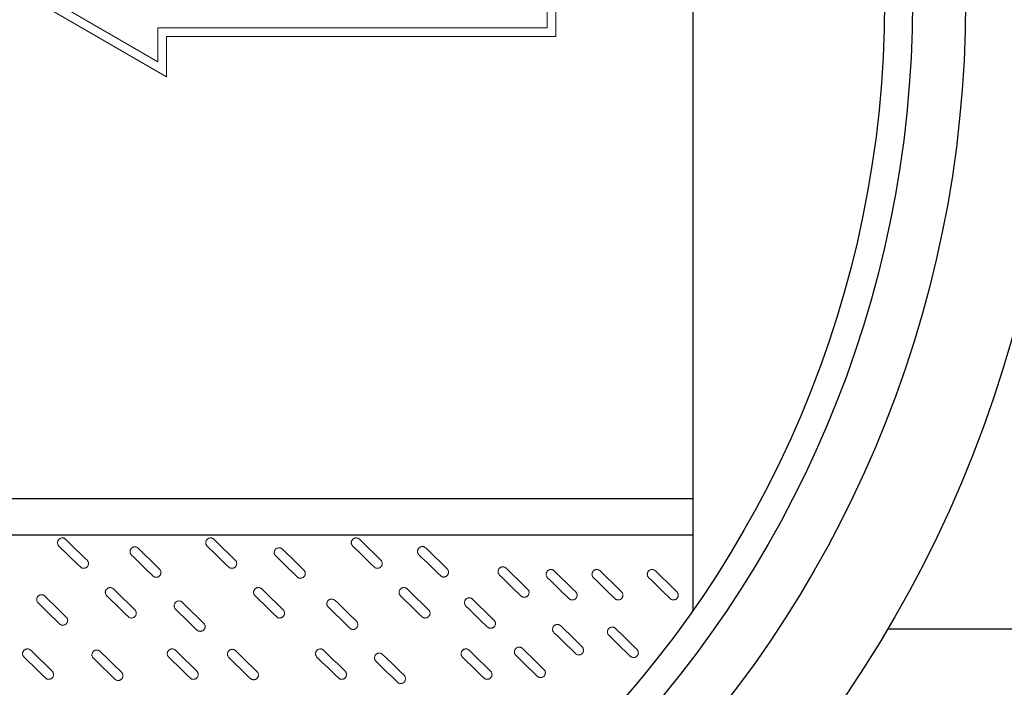
# Model space of a CAD drawing. Units: millimetres. Extents: x 0 to 48715, y -34700 to 29700.
# Drawn here: x 41180 to 43665, y 21194 to 22878 of the extents above; entities that cross this region are included whole.
import ezdxf

# ---------------------------------------------------------------- set-up
doc = ezdxf.new("R2010")
doc.units = ezdxf.units.MM
doc.linetypes.add('VERDECKT', pattern=[9.525, 6.35, -3.175])
doc.layers.add('Pfeil', color=7, linetype='VERDECKT', lineweight=15)

# ---------------------------------------------------------------- blocks, each defined once
blk = doc.blocks.new('A$C3E26286E')
at = {"layer": 'Pfeil', "color": 10, "linetype": 'ByBlock', "lineweight": 15, "ltscale": 0.05}
for p, q in [((45, 12.66), (45, 17.32)), ((60, 8.66), (45, 17.32)), ((46, 11.66), (46, 15.59)), ((58, 8.66), (46, 15.59)), ((0, 12.66), (45, 12.66)), ((0, 4.66), (0, 12.66)), ((1, 5.66), (1, 11.66)), ((1, 11.66), (46, 11.66)), ((60, 8.66), (45, 0)), ((58, 8.66), (46, 1.73)), ((45, 4.66), (0, 4.66)), ((46, 5.66), (1, 5.66)), ((45, 0), (45, 4.66)), ((46, 1.73), (46, 5.66))]:
    blk.add_line(p, q, dxfattribs=at)

msp = doc.modelspace()

# ---------------------------------------------------------------- linework, layer by layer
for p, q in [((42880.2, 21388.8), (42880.2, 24457.6)), ((42880.2, 21669.6), (38489.7, 21669.6)), ((42880.2, 21577.9), (38489.7, 21577.9)), ((43370.9, 21341.1), (43802.6, 21341.1))]:
    msp.add_line(p, q)
for radius in [3117.3, 2882.7, 2748.7, 2678.3]:
    msp.add_circle((40684.9, 22923.2), radius)
at = {"color": 7, "linetype": 'Continuous', "lineweight": 15}
for points in [[(41296, 21567.4), (41295.4, 21568), (41294.8, 21568.5), (41293.5, 21569.3), (41292.8, 21569.7), (41291.3, 21570.3), (41290.6, 21570.5), (41289, 21570.8), (41288.2, 21570.9), (41286.6, 21570.8), (41285.9, 21570.7), (41284.3, 21570.4), (41283.5, 21570.2), (41282.1, 21569.6), (41281.4, 21569.2), (41280.1, 21568.3), (41279.5, 21567.8), (41278.4, 21566.6), (41277.9, 21566), (41277, 21564.7), (41276.7, 21564), (41276.1, 21562.5), (41275.9, 21561.8), (41275.6, 21560.2), (41275.5, 21559.4), (41275.5, 21557.8), (41275.6, 21557.1), (41275.9, 21555.5), (41276.2, 21554.8), (41276.8, 21553.3), (41277.2, 21552.6), (41278.1, 21551.3), (41278.6, 21550.7), (41279.2, 21550.1)], [(41670.3, 21567.4), (41669.7, 21568), (41669.1, 21568.5), (41667.8, 21569.3), (41667.1, 21569.7), (41665.6, 21570.3), (41664.8, 21570.5), (41663.3, 21570.8), (41662.5, 21570.9), (41660.9, 21570.8), (41660.1, 21570.7), (41658.6, 21570.4), (41657.8, 21570.2), (41656.4, 21569.6), (41655.7, 21569.2), (41654.4, 21568.3), (41653.8, 21567.8), (41652.7, 21566.6), (41652.2, 21566), (41651.3, 21564.7), (41651, 21564), (41650.4, 21562.5), (41650.1, 21561.8), (41649.9, 21560.2), (41649.8, 21559.4), (41649.8, 21557.8), (41649.9, 21557.1), (41650.2, 21555.5), (41650.5, 21554.8), (41651.1, 21553.3), (41651.5, 21552.6), (41652.4, 21551.3), (41652.9, 21550.7), (41653.4, 21550.1)], [(42037.6, 21567.4), (42037, 21568), (42036.4, 21568.5), (42035.1, 21569.3), (42034.4, 21569.7), (42032.9, 21570.3), (42032.2, 21570.5), (42030.6, 21570.8), (42029.8, 21570.9), (42028.2, 21570.8), (42027.5, 21570.7), (42025.9, 21570.4), (42025.2, 21570.2), (42023.7, 21569.6), (42023, 21569.2), (42021.7, 21568.3), (42021.1, 21567.8), (42020, 21566.6), (42019.5, 21566), (42018.6, 21564.7), (42018.3, 21564), (42017.7, 21562.5), (42017.5, 21561.8), (42017.2, 21560.2), (42017.1, 21559.4), (42017.1, 21557.8), (42017.2, 21557.1), (42017.5, 21555.5), (42017.8, 21554.8), (42018.4, 21553.3), (42018.8, 21552.6), (42019.7, 21551.3), (42020.2, 21550.7), (42020.8, 21550.1)], [(42204.9, 21545.5), (42204.3, 21546.1), (42203.7, 21546.5), (42202.4, 21547.4), (42201.6, 21547.8), (42200.2, 21548.4), (42199.4, 21548.6), (42197.9, 21548.9), (42197.1, 21548.9), (42195.5, 21548.9), (42194.7, 21548.8), (42193.2, 21548.5), (42192.4, 21548.3), (42191, 21547.6), (42190.3, 21547.3), (42189, 21546.4), (42188.4, 21545.8), (42187.3, 21544.7), (42186.8, 21544.1), (42185.9, 21542.8), (42185.5, 21542.1), (42184.9, 21540.6), (42184.7, 21539.8), (42184.4, 21538.3), (42184.4, 21537.5), (42184.4, 21535.9), (42184.5, 21535.1), (42184.8, 21533.6), (42185, 21532.8), (42185.7, 21531.4), (42186, 21530.7), (42186.9, 21529.4), (42187.4, 21528.8), (42188, 21528.2)], [(41479.1, 21544.9), (41478.6, 21545.4), (41478, 21545.9), (41476.6, 21546.8), (41475.9, 21547.1), (41474.5, 21547.7), (41473.7, 21547.9), (41472.1, 21548.2), (41471.3, 21548.3), (41469.8, 21548.3), (41469, 21548.2), (41467.4, 21547.9), (41466.7, 21547.6), (41465.2, 21547), (41464.5, 21546.6), (41463.2, 21545.7), (41462.6, 21545.2), (41461.5, 21544.1), (41461, 21543.5), (41460.2, 21542.1), (41459.8, 21541.4), (41459.2, 21540), (41459, 21539.2), (41458.7, 21537.7), (41458.6, 21536.9), (41458.7, 21535.3), (41458.7, 21534.5), (41459.1, 21533), (41459.3, 21532.2), (41459.9, 21530.7), (41460.3, 21530.1), (41461.2, 21528.8), (41461.7, 21528.1), (41462.3, 21527.6)], [(41843.2, 21542.5), (41842.6, 21543), (41842, 21543.5), (41840.7, 21544.4), (41840, 21544.8), (41838.5, 21545.3), (41837.7, 21545.6), (41836.2, 21545.9), (41835.4, 21545.9), (41833.8, 21545.9), (41833, 21545.8), (41831.5, 21545.5), (41830.7, 21545.2), (41829.3, 21544.6), (41828.6, 21544.2), (41827.3, 21543.3), (41826.7, 21542.8), (41825.6, 21541.7), (41825.1, 21541.1), (41824.2, 21539.8), (41823.8, 21539.1), (41823.3, 21537.6), (41823, 21536.8), (41822.8, 21535.3), (41822.7, 21534.5), (41822.7, 21532.9), (41822.8, 21532.1), (41823.1, 21530.6), (41823.4, 21529.8), (41824, 21528.4), (41824.4, 21527.7), (41825.2, 21526.4), (41825.8, 21525.8), (41826.3, 21525.2)], [(41333.2, 21497.5), (41333.7, 21496.9), (41334.4, 21496.4), (41335.7, 21495.6), (41336.4, 21495.2), (41337.9, 21494.6), (41338.6, 21494.4), (41340.2, 21494.1), (41341, 21494.1), (41342.5, 21494.1), (41343.3, 21494.2), (41344.9, 21494.5), (41345.6, 21494.7), (41347.1, 21495.4), (41347.8, 21495.7), (41349.1, 21496.6), (41349.7, 21497.1), (41350.8, 21498.3), (41351.3, 21498.9), (41352.1, 21500.2), (41352.5, 21500.9), (41353.1, 21502.4), (41353.3, 21503.2), (41353.6, 21504.7), (41353.7, 21505.5), (41353.6, 21507.1), (41353.6, 21507.9), (41353.2, 21509.4), (41353, 21510.2), (41352.4, 21511.6), (41352, 21512.3), (41351.1, 21513.6), (41350.6, 21514.2), (41350, 21514.8)], [(41707.4, 21497.5), (41708, 21496.9), (41708.6, 21496.4), (41709.9, 21495.6), (41710.7, 21495.2), (41712.1, 21494.6), (41712.9, 21494.4), (41714.4, 21494.1), (41715.2, 21494.1), (41716.8, 21494.1), (41717.6, 21494.2), (41719.1, 21494.5), (41719.9, 21494.7), (41721.3, 21495.4), (41722, 21495.7), (41723.4, 21496.6), (41724, 21497.1), (41725.1, 21498.3), (41725.6, 21498.9), (41726.4, 21500.2), (41726.8, 21500.9), (41727.4, 21502.4), (41727.6, 21503.2), (41727.9, 21504.7), (41727.9, 21505.5), (41727.9, 21507.1), (41727.8, 21507.9), (41727.5, 21509.4), (41727.3, 21510.2), (41726.6, 21511.6), (41726.3, 21512.3), (41725.4, 21513.6), (41724.9, 21514.2), (41724.3, 21514.8)], [(42074.8, 21497.5), (42075.3, 21496.9), (42076, 21496.4), (42077.3, 21495.6), (42078, 21495.2), (42079.5, 21494.6), (42080.2, 21494.4), (42081.8, 21494.1), (42082.6, 21494.1), (42084.1, 21494.1), (42084.9, 21494.2), (42086.5, 21494.5), (42087.2, 21494.7), (42088.7, 21495.4), (42089.4, 21495.7), (42090.7, 21496.6), (42091.3, 21497.1), (42092.4, 21498.3), (42092.9, 21498.9), (42093.7, 21500.2), (42094.1, 21500.9), (42094.7, 21502.4), (42094.9, 21503.2), (42095.2, 21504.7), (42095.3, 21505.5), (42095.3, 21507.1), (42095.2, 21507.9), (42094.8, 21509.4), (42094.6, 21510.2), (42094, 21511.6), (42093.6, 21512.3), (42092.7, 21513.6), (42092.2, 21514.2), (42091.6, 21514.8)], [(41516.3, 21474.9), (41516.9, 21474.4), (41517.5, 21473.9), (41518.8, 21473), (41519.5, 21472.7), (41521, 21472.1), (41521.7, 21471.9), (41523.3, 21471.6), (41524.1, 21471.5), (41525.7, 21471.5), (41526.4, 21471.6), (41528, 21471.9), (41528.8, 21472.2), (41530.2, 21472.8), (41530.9, 21473.2), (41532.2, 21474.1), (41532.8, 21474.6), (41533.9, 21475.7), (41534.4, 21476.3), (41535.3, 21477.7), (41535.6, 21478.4), (41536.2, 21479.8), (41536.4, 21480.6), (41536.7, 21482.1), (41536.8, 21482.9), (41536.8, 21484.5), (41536.7, 21485.3), (41536.4, 21486.8), (41536.1, 21487.6), (41535.5, 21489.1), (41535.1, 21489.8), (41534.2, 21491.1), (41533.7, 21491.7), (41533.1, 21492.2)], [(41880.3, 21472.6), (41880.9, 21472), (41881.5, 21471.5), (41882.8, 21470.7), (41883.6, 21470.3), (41885, 21469.7), (41885.8, 21469.5), (41887.3, 21469.2), (41888.1, 21469.1), (41889.7, 21469.1), (41890.5, 21469.2), (41892, 21469.6), (41892.8, 21469.8), (41894.2, 21470.4), (41894.9, 21470.8), (41896.3, 21471.7), (41896.9, 21472.2), (41898, 21473.3), (41898.5, 21474), (41899.3, 21475.3), (41899.7, 21476), (41900.3, 21477.5), (41900.5, 21478.2), (41900.8, 21479.8), (41900.8, 21480.5), (41900.8, 21482.1), (41900.7, 21482.9), (41900.4, 21484.5), (41900.2, 21485.2), (41899.5, 21486.7), (41899.2, 21487.4), (41898.3, 21488.7), (41897.8, 21489.3), (41897.2, 21489.8)], [(42242, 21475.6), (42242.6, 21475), (42243.2, 21474.5), (42244.5, 21473.7), (42245.2, 21473.3), (42246.7, 21472.7), (42247.5, 21472.5), (42249, 21472.2), (42249.8, 21472.1), (42251.4, 21472.2), (42252.2, 21472.2), (42253.7, 21472.6), (42254.5, 21472.8), (42255.9, 21473.4), (42256.6, 21473.8), (42257.9, 21474.7), (42258.5, 21475.2), (42259.6, 21476.4), (42260.1, 21477), (42261, 21478.3), (42261.4, 21479), (42261.9, 21480.5), (42262.2, 21481.2), (42262.5, 21482.8), (42262.5, 21483.6), (42262.5, 21485.2), (42262.4, 21485.9), (42262.1, 21487.5), (42261.9, 21488.2), (42261.2, 21489.7), (42260.8, 21490.4), (42260, 21491.7), (42259.4, 21492.3), (42258.9, 21492.9)], [(42408.2, 21494.5), (42407.6, 21495), (42407, 21495.5), (42405.7, 21496.4), (42405, 21496.7), (42403.5, 21497.3), (42402.8, 21497.5), (42401.2, 21497.8), (42400.4, 21497.9), (42398.8, 21497.9), (42398, 21497.8), (42396.5, 21497.5), (42395.7, 21497.2), (42394.3, 21496.6), (42393.6, 21496.2), (42392.3, 21495.3), (42391.7, 21494.8), (42390.6, 21493.7), (42390.1, 21493.1), (42389.2, 21491.7), (42388.9, 21491), (42388.3, 21489.6), (42388.1, 21488.8), (42387.8, 21487.3), (42387.7, 21486.5), (42387.7, 21484.9), (42387.8, 21484.1), (42388.1, 21482.6), (42388.4, 21481.8), (42389, 21480.3), (42389.4, 21479.6), (42390.3, 21478.3), (42390.8, 21477.7), (42391.3, 21477.2)], [(42529.5, 21487.7), (42528.9, 21488.3), (42528.3, 21488.8), (42527, 21489.6), (42526.2, 21490), (42524.8, 21490.6), (42524, 21490.8), (42522.5, 21491.1), (42521.7, 21491.2), (42520.1, 21491.1), (42519.3, 21491.1), (42517.8, 21490.7), (42517, 21490.5), (42515.6, 21489.9), (42514.9, 21489.5), (42513.6, 21488.6), (42512.9, 21488.1), (42511.9, 21487), (42511.3, 21486.3), (42510.5, 21485), (42510.1, 21484.3), (42509.5, 21482.8), (42509.3, 21482.1), (42509, 21480.5), (42509, 21479.7), (42509, 21478.1), (42509.1, 21477.4), (42509.4, 21475.8), (42509.6, 21475.1), (42510.3, 21473.6), (42510.6, 21472.9), (42511.5, 21471.6), (42512, 21471), (42512.6, 21470.4)], [(42645.2, 21487.7), (42644.6, 21488.3), (42644, 21488.8), (42642.7, 21489.6), (42642, 21490), (42640.5, 21490.6), (42639.8, 21490.8), (42638.2, 21491.1), (42637.4, 21491.2), (42635.9, 21491.1), (42635.1, 21491.1), (42633.5, 21490.7), (42632.8, 21490.5), (42631.3, 21489.9), (42630.6, 21489.5), (42629.3, 21488.6), (42628.7, 21488.1), (42627.6, 21487), (42627.1, 21486.3), (42626.2, 21485), (42625.9, 21484.3), (42625.3, 21482.8), (42625.1, 21482.1), (42624.8, 21480.5), (42624.7, 21479.7), (42624.7, 21478.1), (42624.8, 21477.4), (42625.2, 21475.8), (42625.4, 21475.1), (42626, 21473.6), (42626.4, 21472.9), (42627.3, 21471.6), (42627.8, 21471), (42628.4, 21470.4)], [(42784.7, 21487.7), (42784.1, 21488.3), (42783.5, 21488.8), (42782.2, 21489.6), (42781.5, 21490), (42780, 21490.6), (42779.3, 21490.8), (42777.7, 21491.1), (42776.9, 21491.2), (42775.3, 21491.1), (42774.5, 21491.1), (42773, 21490.7), (42772.2, 21490.5), (42770.8, 21489.9), (42770.1, 21489.5), (42768.8, 21488.6), (42768.2, 21488.1), (42767.1, 21487), (42766.6, 21486.3), (42765.7, 21485), (42765.4, 21484.3), (42764.8, 21482.8), (42764.6, 21482.1), (42764.3, 21480.5), (42764.2, 21479.7), (42764.2, 21478.1), (42764.3, 21477.4), (42764.6, 21475.8), (42764.9, 21475.1), (42765.5, 21473.6), (42765.9, 21472.9), (42766.8, 21471.6), (42767.3, 21471), (42767.8, 21470.4)], [(41243.5, 21424), (41243, 21424.5), (41242.3, 21425), (41241, 21425.9), (41240.3, 21426.2), (41238.9, 21426.8), (41238.1, 21427.1), (41236.5, 21427.3), (41235.7, 21427.4), (41234.2, 21427.4), (41233.4, 21427.3), (41231.8, 21427), (41231.1, 21426.7), (41229.6, 21426.1), (41228.9, 21425.7), (41227.6, 21424.8), (41227, 21424.3), (41225.9, 21423.2), (41225.4, 21422.6), (41224.6, 21421.2), (41224.2, 21420.5), (41223.6, 21419.1), (41223.4, 21418.3), (41223.1, 21416.8), (41223, 21416), (41223.1, 21414.4), (41223.1, 21413.6), (41223.5, 21412.1), (41223.7, 21411.3), (41224.3, 21409.9), (41224.7, 21409.2), (41225.6, 21407.9), (41226.1, 21407.2), (41226.7, 21406.7)], [(41416.7, 21442.1), (41416.1, 21442.7), (41415.5, 21443.1), (41414.2, 21444), (41413.4, 21444.4), (41412, 21445), (41411.2, 21445.2), (41409.7, 21445.5), (41408.9, 21445.5), (41407.3, 21445.5), (41406.5, 21445.4), (41405, 21445.1), (41404.2, 21444.9), (41402.8, 21444.2), (41402.1, 21443.9), (41400.8, 21443), (41400.2, 21442.4), (41399.1, 21441.3), (41398.6, 21440.7), (41397.7, 21439.4), (41397.3, 21438.7), (41396.7, 21437.2), (41396.5, 21436.4), (41396.2, 21434.9), (41396.2, 21434.1), (41396.2, 21432.5), (41396.3, 21431.7), (41396.6, 21430.2), (41396.8, 21429.4), (41397.5, 21428), (41397.8, 21427.3), (41398.7, 21426), (41399.2, 21425.4), (41399.8, 21424.8)], [(41790.9, 21442.1), (41790.4, 21442.7), (41789.8, 21443.1), (41788.4, 21444), (41787.7, 21444.4), (41786.3, 21445), (41785.5, 21445.2), (41783.9, 21445.5), (41783.1, 21445.5), (41781.6, 21445.5), (41780.8, 21445.4), (41779.2, 21445.1), (41778.5, 21444.9), (41777, 21444.2), (41776.3, 21443.9), (41775, 21443), (41774.4, 21442.4), (41773.3, 21441.3), (41772.8, 21440.7), (41772, 21439.4), (41771.6, 21438.7), (41771, 21437.2), (41770.8, 21436.4), (41770.5, 21434.9), (41770.4, 21434.1), (41770.5, 21432.5), (41770.5, 21431.7), (41770.9, 21430.2), (41771.1, 21429.4), (41771.7, 21428), (41772.1, 21427.3), (41773, 21426), (41773.5, 21425.4), (41774.1, 21424.8)], [(42158.3, 21442.1), (42157.7, 21442.7), (42157.1, 21443.1), (42155.8, 21444), (42155.1, 21444.4), (42153.6, 21445), (42152.8, 21445.2), (42151.3, 21445.5), (42150.5, 21445.5), (42148.9, 21445.5), (42148.1, 21445.4), (42146.6, 21445.1), (42145.8, 21444.9), (42144.4, 21444.2), (42143.7, 21443.9), (42142.4, 21443), (42141.8, 21442.4), (42140.7, 21441.3), (42140.2, 21440.7), (42139.3, 21439.4), (42138.9, 21438.7), (42138.3, 21437.2), (42138.1, 21436.4), (42137.8, 21434.9), (42137.8, 21434.1), (42137.8, 21432.5), (42137.9, 21431.7), (42138.2, 21430.2), (42138.4, 21429.4), (42139.1, 21428), (42139.4, 21427.3), (42140.3, 21426), (42140.9, 21425.4), (42141.4, 21424.8)], [(42445.4, 21424.5), (42445.9, 21424), (42446.5, 21423.5), (42447.9, 21422.6), (42448.6, 21422.3), (42450, 21421.7), (42450.8, 21421.5), (42452.3, 21421.2), (42453.1, 21421.1), (42454.7, 21421.1), (42455.5, 21421.2), (42457.1, 21421.5), (42457.8, 21421.8), (42459.3, 21422.4), (42460, 21422.8), (42461.3, 21423.7), (42461.9, 21424.2), (42463, 21425.3), (42463.5, 21425.9), (42464.3, 21427.3), (42464.7, 21428), (42465.3, 21429.4), (42465.5, 21430.2), (42465.8, 21431.7), (42465.9, 21432.5), (42465.8, 21434.1), (42465.7, 21434.9), (42465.4, 21436.4), (42465.2, 21437.2), (42464.6, 21438.7), (42464.2, 21439.3), (42463.3, 21440.6), (42462.8, 21441.3), (42462.2, 21441.8)], [(42566.6, 21417.8), (42567.2, 21417.2), (42567.8, 21416.8), (42569.1, 21415.9), (42569.8, 21415.5), (42571.3, 21414.9), (42572.1, 21414.7), (42573.6, 21414.4), (42574.4, 21414.4), (42576, 21414.4), (42576.8, 21414.5), (42578.3, 21414.8), (42579.1, 21415), (42580.5, 21415.7), (42581.2, 21416), (42582.5, 21416.9), (42583.1, 21417.5), (42584.2, 21418.6), (42584.7, 21419.2), (42585.6, 21420.5), (42586, 21421.2), (42586.5, 21422.7), (42586.8, 21423.5), (42587.1, 21425), (42587.1, 21425.8), (42587.1, 21427.4), (42587, 21428.2), (42586.7, 21429.7), (42586.4, 21430.5), (42585.8, 21431.9), (42585.4, 21432.6), (42584.6, 21433.9), (42584, 21434.5), (42583.5, 21435.1)], [(42682.4, 21417.8), (42682.9, 21417.2), (42683.6, 21416.8), (42684.9, 21415.9), (42685.6, 21415.5), (42687.1, 21414.9), (42687.8, 21414.7), (42689.4, 21414.4), (42690.2, 21414.4), (42691.7, 21414.4), (42692.5, 21414.5), (42694.1, 21414.8), (42694.8, 21415), (42696.3, 21415.7), (42697, 21416), (42698.3, 21416.9), (42698.9, 21417.5), (42700, 21418.6), (42700.5, 21419.2), (42701.3, 21420.5), (42701.7, 21421.2), (42702.3, 21422.7), (42702.5, 21423.5), (42702.8, 21425), (42702.9, 21425.8), (42702.9, 21427.4), (42702.8, 21428.2), (42702.4, 21429.7), (42702.2, 21430.5), (42701.6, 21431.9), (42701.2, 21432.6), (42700.3, 21433.9), (42699.8, 21434.5), (42699.2, 21435.1)], [(42821.9, 21417.8), (42822.4, 21417.2), (42823, 21416.8), (42824.4, 21415.9), (42825.1, 21415.5), (42826.5, 21414.9), (42827.3, 21414.7), (42828.8, 21414.4), (42829.6, 21414.4), (42831.2, 21414.4), (42832, 21414.5), (42833.6, 21414.8), (42834.3, 21415), (42835.8, 21415.7), (42836.5, 21416), (42837.8, 21416.9), (42838.4, 21417.5), (42839.5, 21418.6), (42840, 21419.2), (42840.8, 21420.5), (42841.2, 21421.2), (42841.8, 21422.7), (42842, 21423.5), (42842.3, 21425), (42842.4, 21425.8), (42842.3, 21427.4), (42842.2, 21428.2), (42841.9, 21429.7), (42841.7, 21430.5), (42841.1, 21431.9), (42840.7, 21432.6), (42839.8, 21433.9), (42839.3, 21434.5), (42838.7, 21435.1)], [(41590.4, 21408.4), (41589.9, 21409), (41589.2, 21409.5), (41587.9, 21410.3), (41587.2, 21410.7), (41585.7, 21411.3), (41585, 21411.5), (41583.4, 21411.8), (41582.6, 21411.9), (41581.1, 21411.9), (41580.3, 21411.8), (41578.7, 21411.4), (41578, 21411.2), (41576.5, 21410.6), (41575.8, 21410.2), (41574.5, 21409.3), (41573.9, 21408.8), (41572.8, 21407.7), (41572.3, 21407), (41571.5, 21405.7), (41571.1, 21405), (41570.5, 21403.6), (41570.3, 21402.8), (41570, 21401.2), (41569.9, 21400.5), (41570, 21398.9), (41570, 21398.1), (41570.4, 21396.5), (41570.6, 21395.8), (41571.2, 21394.3), (41571.6, 21393.6), (41572.5, 21392.3), (41573, 21391.7), (41573.6, 21391.2)], [(41976, 21413.2), (41975.4, 21413.8), (41974.8, 21414.3), (41973.5, 21415.1), (41972.8, 21415.5), (41971.3, 21416.1), (41970.6, 21416.3), (41969, 21416.6), (41968.2, 21416.7), (41966.6, 21416.7), (41965.9, 21416.6), (41964.3, 21416.2), (41963.6, 21416), (41962.1, 21415.4), (41961.4, 21415), (41960.1, 21414.1), (41959.5, 21413.6), (41958.4, 21412.5), (41957.9, 21411.8), (41957, 21410.5), (41956.7, 21409.8), (41956.1, 21408.4), (41955.9, 21407.6), (41955.6, 21406), (41955.5, 21405.3), (41955.5, 21403.7), (41955.6, 21402.9), (41955.9, 21401.3), (41956.2, 21400.6), (41956.8, 21399.1), (41957.2, 21398.4), (41958.1, 21397.1), (41958.6, 21396.5), (41959.2, 21396)], [(42323.3, 21416.3), (42322.8, 21416.8), (42322.2, 21417.3), (42320.8, 21418.2), (42320.1, 21418.5), (42318.7, 21419.1), (42317.9, 21419.3), (42316.3, 21419.6), (42315.5, 21419.7), (42314, 21419.7), (42313.2, 21419.6), (42311.6, 21419.3), (42310.9, 21419), (42309.4, 21418.4), (42308.7, 21418), (42307.4, 21417.1), (42306.8, 21416.6), (42305.7, 21415.5), (42305.2, 21414.9), (42304.4, 21413.5), (42304, 21412.8), (42303.4, 21411.4), (42303.2, 21410.6), (42302.9, 21409.1), (42302.8, 21408.3), (42302.9, 21406.7), (42302.9, 21405.9), (42303.3, 21404.4), (42303.5, 21403.6), (42304.1, 21402.1), (42304.5, 21401.4), (42305.4, 21400.1), (42305.9, 21399.5), (42306.5, 21399)], [(41453.8, 21372.2), (41454.4, 21371.6), (41455, 21371.1), (41456.3, 21370.3), (41457, 21369.9), (41458.5, 21369.3), (41459.3, 21369.1), (41460.8, 21368.8), (41461.6, 21368.7), (41463.2, 21368.8), (41464, 21368.8), (41465.5, 21369.2), (41466.3, 21369.4), (41467.7, 21370), (41468.4, 21370.4), (41469.7, 21371.3), (41470.3, 21371.8), (41471.4, 21372.9), (41471.9, 21373.6), (41472.8, 21374.9), (41473.2, 21375.6), (41473.7, 21377.1), (41474, 21377.8), (41474.3, 21379.4), (41474.3, 21380.2), (41474.3, 21381.8), (41474.2, 21382.5), (41473.9, 21384.1), (41473.6, 21384.8), (41473, 21386.3), (41472.6, 21387), (41471.8, 21388.3), (41471.2, 21388.9), (41470.7, 21389.5)], [(41828.1, 21372.2), (41828.7, 21371.6), (41829.3, 21371.1), (41830.6, 21370.3), (41831.3, 21369.9), (41832.8, 21369.3), (41833.5, 21369.1), (41835.1, 21368.8), (41835.9, 21368.7), (41837.5, 21368.8), (41838.2, 21368.8), (41839.8, 21369.2), (41840.6, 21369.4), (41842, 21370), (41842.7, 21370.4), (41844, 21371.3), (41844.6, 21371.8), (41845.7, 21372.9), (41846.2, 21373.6), (41847.1, 21374.9), (41847.4, 21375.6), (41848, 21377.1), (41848.2, 21377.8), (41848.5, 21379.4), (41848.6, 21380.2), (41848.6, 21381.8), (41848.5, 21382.5), (41848.2, 21384.1), (41847.9, 21384.8), (41847.3, 21386.3), (41846.9, 21387), (41846, 21388.3), (41845.5, 21388.9), (41844.9, 21389.5)], [(42195.4, 21372.2), (42196, 21371.6), (42196.6, 21371.1), (42197.9, 21370.3), (42198.6, 21369.9), (42200.1, 21369.3), (42200.9, 21369.1), (42202.4, 21368.8), (42203.2, 21368.7), (42204.8, 21368.8), (42205.6, 21368.8), (42207.1, 21369.2), (42207.9, 21369.4), (42209.3, 21370), (42210, 21370.4), (42211.3, 21371.3), (42211.9, 21371.8), (42213, 21372.9), (42213.5, 21373.6), (42214.4, 21374.9), (42214.8, 21375.6), (42215.4, 21377.1), (42215.6, 21377.8), (42215.9, 21379.4), (42215.9, 21380.2), (42215.9, 21381.8), (42215.8, 21382.5), (42215.5, 21384.1), (42215.3, 21384.8), (42214.6, 21386.3), (42214.3, 21387), (42213.4, 21388.3), (42212.8, 21388.9), (42212.3, 21389.5)], [(41280.7, 21354), (41281.3, 21353.5), (41281.9, 21353), (41283.2, 21352.1), (41283.9, 21351.8), (41285.4, 21351.2), (41286.1, 21351), (41287.7, 21350.7), (41288.5, 21350.6), (41290.1, 21350.6), (41290.8, 21350.7), (41292.4, 21351), (41293.2, 21351.3), (41294.6, 21351.9), (41295.3, 21352.3), (41296.6, 21353.2), (41297.2, 21353.7), (41298.3, 21354.8), (41298.8, 21355.5), (41299.7, 21356.8), (41300, 21357.5), (41300.6, 21358.9), (41300.8, 21359.7), (41301.1, 21361.3), (41301.2, 21362), (41301.2, 21363.6), (41301.1, 21364.4), (41300.8, 21366), (41300.5, 21366.7), (41299.9, 21368.2), (41299.5, 21368.9), (41298.6, 21370.2), (41298.1, 21370.8), (41297.5, 21371.3)], [(41627.6, 21338.5), (41628.2, 21338), (41628.8, 21337.5), (41630.1, 21336.6), (41630.8, 21336.2), (41632.3, 21335.7), (41633, 21335.4), (41634.6, 21335.2), (41635.4, 21335.1), (41637, 21335.1), (41637.7, 21335.2), (41639.3, 21335.5), (41640.1, 21335.8), (41641.5, 21336.4), (41642.2, 21336.8), (41643.5, 21337.7), (41644.1, 21338.2), (41645.2, 21339.3), (41645.7, 21339.9), (41646.6, 21341.2), (41646.9, 21341.9), (41647.5, 21343.4), (41647.7, 21344.2), (41648, 21345.7), (41648.1, 21346.5), (41648.1, 21348.1), (41648, 21348.9), (41647.7, 21350.4), (41647.4, 21351.2), (41646.8, 21352.6), (41646.4, 21353.3), (41645.5, 21354.6), (41645, 21355.2), (41644.4, 21355.8)], [(42013.2, 21343.3), (42013.7, 21342.8), (42014.4, 21342.3), (42015.7, 21341.4), (42016.4, 21341), (42017.9, 21340.5), (42018.6, 21340.2), (42020.2, 21339.9), (42021, 21339.9), (42022.5, 21339.9), (42023.3, 21340), (42024.9, 21340.3), (42025.6, 21340.6), (42027.1, 21341.2), (42027.8, 21341.6), (42029.1, 21342.5), (42029.7, 21343), (42030.8, 21344.1), (42031.3, 21344.7), (42032.1, 21346), (42032.5, 21346.7), (42033.1, 21348.2), (42033.3, 21349), (42033.6, 21350.5), (42033.7, 21351.3), (42033.7, 21352.9), (42033.6, 21353.7), (42033.2, 21355.2), (42033, 21356), (42032.4, 21357.4), (42032, 21358.1), (42031.1, 21359.4), (42030.6, 21360), (42030, 21360.6)], [(42360.5, 21346.3), (42361.1, 21345.8), (42361.7, 21345.3), (42363, 21344.4), (42363.7, 21344.1), (42365.2, 21343.5), (42365.9, 21343.3), (42367.5, 21343), (42368.3, 21342.9), (42369.9, 21342.9), (42370.6, 21343), (42372.2, 21343.3), (42373, 21343.6), (42374.4, 21344.2), (42375.1, 21344.6), (42376.4, 21345.5), (42377, 21346), (42378.1, 21347.1), (42378.6, 21347.7), (42379.5, 21349.1), (42379.8, 21349.8), (42380.4, 21351.2), (42380.6, 21352), (42380.9, 21353.5), (42381, 21354.3), (42381, 21355.9), (42380.9, 21356.7), (42380.6, 21358.2), (42380.3, 21359), (42379.7, 21360.5), (42379.3, 21361.1), (42378.4, 21362.4), (42377.9, 21363.1), (42377.3, 21363.6)], [(42545.7, 21349), (42545.1, 21349.6), (42544.5, 21350.1), (42543.2, 21350.9), (42542.5, 21351.3), (42541, 21351.9), (42540.2, 21352.1), (42538.7, 21352.4), (42537.9, 21352.5), (42536.3, 21352.4), (42535.5, 21352.4), (42534, 21352), (42533.2, 21351.8), (42531.8, 21351.2), (42531.1, 21350.8), (42529.8, 21349.9), (42529.2, 21349.4), (42528.1, 21348.3), (42527.6, 21347.6), (42526.7, 21346.3), (42526.4, 21345.6), (42525.8, 21344.1), (42525.5, 21343.4), (42525.3, 21341.8), (42525.2, 21341), (42525.2, 21339.4), (42525.3, 21338.7), (42525.6, 21337.1), (42525.9, 21336.4), (42526.5, 21334.9), (42526.9, 21334.2), (42527.8, 21332.9), (42528.3, 21332.3), (42528.8, 21331.7)], [(42684.1, 21342.5), (42683.5, 21343), (42682.9, 21343.5), (42681.6, 21344.4), (42680.8, 21344.7), (42679.4, 21345.3), (42678.6, 21345.5), (42677.1, 21345.8), (42676.3, 21345.9), (42674.7, 21345.9), (42673.9, 21345.8), (42672.4, 21345.5), (42671.6, 21345.2), (42670.2, 21344.6), (42669.5, 21344.2), (42668.1, 21343.3), (42667.5, 21342.8), (42666.4, 21341.7), (42665.9, 21341.1), (42665.1, 21339.7), (42664.7, 21339), (42664.1, 21337.6), (42663.9, 21336.8), (42663.6, 21335.3), (42663.6, 21334.5), (42663.6, 21332.9), (42663.7, 21332.1), (42664, 21330.6), (42664.2, 21329.8), (42664.9, 21328.3), (42665.2, 21327.7), (42666.1, 21326.4), (42666.6, 21325.7), (42667.2, 21325.2)], [(41207.9, 21287.4), (41207.3, 21288), (41206.7, 21288.5), (41205.4, 21289.3), (41204.7, 21289.7), (41203.2, 21290.3), (41202.5, 21290.5), (41200.9, 21290.8), (41200.1, 21290.9), (41198.5, 21290.8), (41197.7, 21290.7), (41196.2, 21290.4), (41195.4, 21290.2), (41194, 21289.6), (41193.3, 21289.2), (41192, 21288.3), (41191.4, 21287.8), (41190.3, 21286.6), (41189.8, 21286), (41188.9, 21284.7), (41188.6, 21284), (41188, 21282.5), (41187.7, 21281.8), (41187.5, 21280.2), (41187.4, 21279.4), (41187.4, 21277.8), (41187.5, 21277), (41187.8, 21275.5), (41188.1, 21274.7), (41188.7, 21273.3), (41189.1, 21272.6), (41190, 21271.3), (41190.5, 21270.7), (41191, 21270.1)], [(41383, 21284.5), (41382.4, 21285.1), (41381.8, 21285.6), (41380.5, 21286.4), (41379.8, 21286.8), (41378.3, 21287.4), (41377.6, 21287.6), (41376, 21287.9), (41375.2, 21287.9), (41373.6, 21287.9), (41372.8, 21287.8), (41371.3, 21287.5), (41370.5, 21287.3), (41369.1, 21286.7), (41368.4, 21286.3), (41367.1, 21285.4), (41366.5, 21284.9), (41365.4, 21283.7), (41364.9, 21283.1), (41364, 21281.8), (41363.7, 21281.1), (41363.1, 21279.6), (41362.9, 21278.9), (41362.6, 21277.3), (41362.5, 21276.5), (41362.5, 21274.9), (41362.6, 21274.1), (41362.9, 21272.6), (41363.2, 21271.8), (41363.8, 21270.4), (41364.2, 21269.7), (41365.1, 21268.4), (41365.6, 21267.8), (41366.2, 21267.2)], [(41573.1, 21287.4), (41572.5, 21288), (41571.9, 21288.5), (41570.6, 21289.3), (41569.8, 21289.7), (41568.4, 21290.3), (41567.6, 21290.5), (41566.1, 21290.8), (41565.3, 21290.9), (41563.7, 21290.8), (41562.9, 21290.7), (41561.4, 21290.4), (41560.6, 21290.2), (41559.2, 21289.6), (41558.5, 21289.2), (41557.2, 21288.3), (41556.6, 21287.8), (41555.5, 21286.6), (41555, 21286), (41554.1, 21284.7), (41553.7, 21284), (41553.1, 21282.5), (41552.9, 21281.8), (41552.6, 21280.2), (41552.6, 21279.4), (41552.6, 21277.8), (41552.7, 21277), (41553, 21275.5), (41553.2, 21274.7), (41553.9, 21273.3), (41554.2, 21272.6), (41555.1, 21271.3), (41555.6, 21270.7), (41556.2, 21270.1)], [(41725.1, 21286.4), (41724.5, 21286.9), (41723.9, 21287.4), (41722.6, 21288.3), (41721.8, 21288.7), (41720.4, 21289.2), (41719.6, 21289.5), (41718.1, 21289.7), (41717.3, 21289.8), (41715.7, 21289.8), (41714.9, 21289.7), (41713.4, 21289.4), (41712.6, 21289.1), (41711.2, 21288.5), (41710.5, 21288.1), (41709.2, 21287.2), (41708.5, 21286.7), (41707.5, 21285.6), (41706.9, 21285), (41706.1, 21283.7), (41705.7, 21283), (41705.1, 21281.5), (41704.9, 21280.7), (41704.6, 21279.2), (41704.6, 21278.4), (41704.6, 21276.8), (41704.7, 21276), (41705, 21274.5), (41705.2, 21273.7), (41705.9, 21272.3), (41706.2, 21271.6), (41707.1, 21270.3), (41707.6, 21269.7), (41708.2, 21269.1)], [(41947.3, 21287.4), (41946.8, 21288), (41946.2, 21288.5), (41944.8, 21289.3), (41944.1, 21289.7), (41942.7, 21290.3), (41941.9, 21290.5), (41940.3, 21290.8), (41939.5, 21290.9), (41938, 21290.8), (41937.2, 21290.7), (41935.6, 21290.4), (41934.9, 21290.2), (41933.4, 21289.6), (41932.7, 21289.2), (41931.4, 21288.3), (41930.8, 21287.8), (41929.7, 21286.6), (41929.2, 21286), (41928.4, 21284.7), (41928, 21284), (41927.4, 21282.5), (41927.2, 21281.8), (41926.9, 21280.2), (41926.8, 21279.4), (41926.9, 21277.8), (41926.9, 21277), (41927.3, 21275.5), (41927.5, 21274.7), (41928.1, 21273.3), (41928.5, 21272.6), (41929.4, 21271.3), (41929.9, 21270.7), (41930.5, 21270.1)], [(42096.3, 21276.8), (42095.7, 21277.4), (42095.1, 21277.9), (42093.8, 21278.7), (42093.1, 21279.1), (42091.6, 21279.7), (42090.8, 21279.9), (42089.3, 21280.2), (42088.5, 21280.3), (42086.9, 21280.2), (42086.1, 21280.1), (42084.6, 21279.8), (42083.8, 21279.6), (42082.4, 21279), (42081.7, 21278.6), (42080.4, 21277.7), (42079.8, 21277.2), (42078.7, 21276), (42078.2, 21275.4), (42077.3, 21274.1), (42077, 21273.4), (42076.4, 21271.9), (42076.1, 21271.2), (42075.9, 21269.6), (42075.8, 21268.8), (42075.8, 21267.2), (42075.9, 21266.5), (42076.2, 21264.9), (42076.5, 21264.2), (42077.1, 21262.7), (42077.5, 21262), (42078.4, 21260.7), (42078.9, 21260.1), (42079.4, 21259.5)], [(42314.7, 21287.4), (42314.1, 21288), (42313.5, 21288.5), (42312.2, 21289.3), (42311.5, 21289.7), (42310, 21290.3), (42309.2, 21290.5), (42307.7, 21290.8), (42306.9, 21290.9), (42305.3, 21290.8), (42304.5, 21290.7), (42303, 21290.4), (42302.2, 21290.2), (42300.8, 21289.6), (42300.1, 21289.2), (42298.8, 21288.3), (42298.2, 21287.8), (42297.1, 21286.6), (42296.6, 21286), (42295.7, 21284.7), (42295.3, 21284), (42294.8, 21282.5), (42294.5, 21281.8), (42294.2, 21280.2), (42294.2, 21279.4), (42294.2, 21277.8), (42294.3, 21277), (42294.6, 21275.5), (42294.8, 21274.7), (42295.5, 21273.3), (42295.8, 21272.6), (42296.7, 21271.3), (42297.3, 21270.7), (42297.8, 21270.1)], [(42449.4, 21292), (42448.9, 21292.5), (42448.3, 21293), (42446.9, 21293.9), (42446.2, 21294.2), (42444.8, 21294.8), (42444, 21295), (42442.4, 21295.3), (42441.6, 21295.4), (42440.1, 21295.4), (42439.3, 21295.3), (42437.7, 21294.9), (42437, 21294.7), (42435.5, 21294.1), (42434.8, 21293.7), (42433.5, 21292.8), (42432.9, 21292.3), (42431.8, 21291.2), (42431.3, 21290.5), (42430.5, 21289.2), (42430.1, 21288.5), (42429.5, 21287.1), (42429.3, 21286.3), (42429, 21284.7), (42428.9, 21284), (42429, 21282.4), (42429, 21281.6), (42429.4, 21280), (42429.6, 21279.3), (42430.2, 21277.8), (42430.6, 21277.1), (42431.5, 21275.8), (42432, 21275.2), (42432.6, 21274.7)], [(42582.9, 21279.1), (42583.4, 21278.5), (42584, 21278.1), (42585.4, 21277.2), (42586.1, 21276.8), (42587.5, 21276.2), (42588.3, 21276), (42589.8, 21275.7), (42590.6, 21275.7), (42592.2, 21275.7), (42593, 21275.8), (42594.6, 21276.1), (42595.3, 21276.3), (42596.8, 21277), (42597.5, 21277.3), (42598.8, 21278.2), (42599.4, 21278.8), (42600.5, 21279.9), (42601, 21280.5), (42601.8, 21281.8), (42602.2, 21282.5), (42602.8, 21284), (42603, 21284.8), (42603.3, 21286.3), (42603.3, 21287.1), (42603.3, 21288.7), (42603.2, 21289.5), (42602.9, 21291), (42602.7, 21291.8), (42602.1, 21293.2), (42601.7, 21293.9), (42600.8, 21295.2), (42600.3, 21295.8), (42599.7, 21296.4)], [(42721.2, 21272.5), (42721.8, 21272), (42722.4, 21271.5), (42723.7, 21270.6), (42724.4, 21270.3), (42725.9, 21269.7), (42726.7, 21269.5), (42728.2, 21269.2), (42729, 21269.1), (42730.6, 21269.1), (42731.4, 21269.2), (42732.9, 21269.5), (42733.7, 21269.8), (42735.1, 21270.4), (42735.8, 21270.8), (42737.1, 21271.7), (42737.7, 21272.2), (42738.8, 21273.3), (42739.3, 21273.9), (42740.2, 21275.3), (42740.6, 21276), (42741.1, 21277.4), (42741.4, 21278.2), (42741.6, 21279.7), (42741.7, 21280.5), (42741.7, 21282.1), (42741.6, 21282.9), (42741.3, 21284.4), (42741, 21285.2), (42740.4, 21286.7), (42740, 21287.3), (42739.2, 21288.6), (42738.6, 21289.3), (42738.1, 21289.8)], [(41245.1, 21217.5), (41245.6, 21216.9), (41246.2, 21216.4), (41247.6, 21215.6), (41248.3, 21215.2), (41249.7, 21214.6), (41250.5, 21214.4), (41252, 21214.1), (41252.8, 21214.1), (41254.4, 21214.1), (41255.2, 21214.2), (41256.8, 21214.5), (41257.5, 21214.7), (41259, 21215.4), (41259.7, 21215.7), (41261, 21216.6), (41261.6, 21217.1), (41262.7, 21218.3), (41263.2, 21218.9), (41264, 21220.2), (41264.4, 21220.9), (41265, 21222.4), (41265.2, 21223.2), (41265.5, 21224.7), (41265.6, 21225.5), (41265.5, 21227.1), (41265.4, 21227.9), (41265.1, 21229.4), (41264.9, 21230.2), (41264.3, 21231.6), (41263.9, 21232.3), (41263, 21233.6), (41262.5, 21234.2), (41261.9, 21234.8)], [(41420.2, 21214.6), (41420.7, 21214), (41421.3, 21213.5), (41422.7, 21212.7), (41423.4, 21212.3), (41424.8, 21211.7), (41425.6, 21211.5), (41427.2, 21211.2), (41428, 21211.2), (41429.5, 21211.2), (41430.3, 21211.3), (41431.9, 21211.6), (41432.6, 21211.8), (41434.1, 21212.4), (41434.8, 21212.8), (41436.1, 21213.7), (41436.7, 21214.2), (41437.8, 21215.4), (41438.3, 21216), (41439.1, 21217.3), (41439.5, 21218), (41440.1, 21219.5), (41440.3, 21220.2), (41440.6, 21221.8), (41440.7, 21222.6), (41440.6, 21224.2), (41440.5, 21225), (41440.2, 21226.5), (41440, 21227.3), (41439.4, 21228.7), (41439, 21229.4), (41438.1, 21230.7), (41437.6, 21231.3), (41437, 21231.9)], [(41610.2, 21217.5), (41610.8, 21216.9), (41611.4, 21216.4), (41612.7, 21215.6), (41613.4, 21215.2), (41614.9, 21214.6), (41615.7, 21214.4), (41617.2, 21214.1), (41618, 21214.1), (41619.6, 21214.1), (41620.4, 21214.2), (41621.9, 21214.5), (41622.7, 21214.7), (41624.1, 21215.4), (41624.8, 21215.7), (41626.1, 21216.6), (41626.7, 21217.1), (41627.8, 21218.3), (41628.3, 21218.9), (41629.2, 21220.2), (41629.6, 21220.9), (41630.1, 21222.4), (41630.4, 21223.2), (41630.7, 21224.7), (41630.7, 21225.5), (41630.7, 21227.1), (41630.6, 21227.9), (41630.3, 21229.4), (41630, 21230.2), (41629.4, 21231.6), (41629, 21232.3), (41628.2, 21233.6), (41627.6, 21234.2), (41627.1, 21234.8)], [(41762.2, 21216.5), (41762.8, 21215.9), (41763.4, 21215.4), (41764.7, 21214.5), (41765.4, 21214.2), (41766.9, 21213.6), (41767.7, 21213.4), (41769.2, 21213.1), (41770, 21213), (41771.6, 21213), (41772.4, 21213.1), (41773.9, 21213.5), (41774.7, 21213.7), (41776.1, 21214.3), (41776.8, 21214.7), (41778.1, 21215.6), (41778.7, 21216.1), (41779.8, 21217.2), (41780.3, 21217.9), (41781.2, 21219.2), (41781.6, 21219.9), (41782.1, 21221.3), (41782.4, 21222.1), (41782.7, 21223.7), (41782.7, 21224.4), (41782.7, 21226), (41782.6, 21226.8), (41782.3, 21228.4), (41782, 21229.1), (41781.4, 21230.6), (41781, 21231.3), (41780.2, 21232.6), (41779.6, 21233.2), (41779.1, 21233.7)], [(41984.5, 21217.5), (41985.1, 21216.9), (41985.7, 21216.4), (41987, 21215.6), (41987.7, 21215.2), (41989.2, 21214.6), (41989.9, 21214.4), (41991.5, 21214.1), (41992.3, 21214.1), (41993.9, 21214.1), (41994.6, 21214.2), (41996.2, 21214.5), (41997, 21214.7), (41998.4, 21215.4), (41999.1, 21215.7), (42000.4, 21216.6), (42001, 21217.1), (42002.1, 21218.3), (42002.6, 21218.9), (42003.5, 21220.2), (42003.8, 21220.9), (42004.4, 21222.4), (42004.6, 21223.2), (42004.9, 21224.7), (42005, 21225.5), (42005, 21227.1), (42004.9, 21227.9), (42004.6, 21229.4), (42004.3, 21230.2), (42003.7, 21231.6), (42003.3, 21232.3), (42002.4, 21233.6), (42001.9, 21234.2), (42001.3, 21234.8)], [(42351.8, 21217.5), (42352.4, 21216.9), (42353, 21216.4), (42354.3, 21215.6), (42355, 21215.2), (42356.5, 21214.6), (42357.3, 21214.4), (42358.8, 21214.1), (42359.6, 21214.1), (42361.2, 21214.1), (42362, 21214.2), (42363.5, 21214.5), (42364.3, 21214.7), (42365.7, 21215.4), (42366.4, 21215.7), (42367.7, 21216.6), (42368.3, 21217.1), (42369.4, 21218.3), (42369.9, 21218.9), (42370.8, 21220.2), (42371.2, 21220.9), (42371.8, 21222.4), (42372, 21223.2), (42372.3, 21224.7), (42372.3, 21225.5), (42372.3, 21227.1), (42372.2, 21227.9), (42371.9, 21229.4), (42371.7, 21230.2), (42371, 21231.6), (42370.7, 21232.3), (42369.8, 21233.6), (42369.2, 21234.2), (42368.7, 21234.8)], [(42486.6, 21222), (42487.2, 21221.5), (42487.8, 21221), (42489.1, 21220.1), (42489.8, 21219.8), (42491.3, 21219.2), (42492, 21218.9), (42493.6, 21218.7), (42494.4, 21218.6), (42496, 21218.6), (42496.7, 21218.7), (42498.3, 21219), (42499.1, 21219.3), (42500.5, 21219.9), (42501.2, 21220.3), (42502.5, 21221.2), (42503.1, 21221.7), (42504.2, 21222.8), (42504.7, 21223.4), (42505.6, 21224.8), (42505.9, 21225.4), (42506.5, 21226.9), (42506.7, 21227.7), (42507, 21229.2), (42507.1, 21230), (42507.1, 21231.6), (42507, 21232.4), (42506.7, 21233.9), (42506.4, 21234.7), (42505.8, 21236.1), (42505.4, 21236.8), (42504.5, 21238.1), (42504, 21238.8), (42503.4, 21239.3)], [(42133.4, 21206.9), (42134, 21206.3), (42134.6, 21205.8), (42135.9, 21205), (42136.7, 21204.6), (42138.1, 21204), (42138.9, 21203.8), (42140.4, 21203.5), (42141.2, 21203.5), (42142.8, 21203.5), (42143.6, 21203.6), (42145.1, 21203.9), (42145.9, 21204.1), (42147.3, 21204.8), (42148, 21205.1), (42149.4, 21206), (42150, 21206.5), (42151.1, 21207.7), (42151.6, 21208.3), (42152.4, 21209.6), (42152.8, 21210.3), (42153.4, 21211.8), (42153.6, 21212.6), (42153.9, 21214.1), (42153.9, 21214.9), (42153.9, 21216.5), (42153.8, 21217.3), (42153.5, 21218.8), (42153.3, 21219.6), (42152.6, 21221), (42152.3, 21221.7), (42151.4, 21223), (42150.9, 21223.6), (42150.3, 21224.2)]]:
    msp.add_open_spline(points, degree=3, knots=[0, 0, 0, 0, 0.0625, 0.0625, 0.125, 0.125, 0.1875, 0.1875, 0.25, 0.25, 0.3125, 0.3125, 0.375, 0.375, 0.4375, 0.4375, 0.5, 0.5, 0.5625, 0.5625, 0.625, 0.625, 0.6875, 0.6875, 0.75, 0.75, 0.8125, 0.8125, 0.875, 0.875, 0.9375, 0.9375, 1, 1, 1, 1], dxfattribs=at)
for points in [[(41279.2, 21550.1), (41297.2, 21532.6), (41315.2, 21515), (41333.2, 21497.5)], [(41350, 21514.8), (41332, 21532.3), (41314, 21549.9), (41296, 21567.4)], [(41653.4, 21550.1), (41671.4, 21532.6), (41689.4, 21515), (41707.4, 21497.5)], [(41724.3, 21514.8), (41706.3, 21532.3), (41688.3, 21549.9), (41670.3, 21567.4)], [(42020.8, 21550.1), (42038.8, 21532.6), (42056.8, 21515), (42074.8, 21497.5)], [(42091.6, 21514.8), (42073.6, 21532.3), (42055.6, 21549.9), (42037.6, 21567.4)], [(41462.3, 21527.6), (41480.3, 21510), (41498.3, 21492.5), (41516.3, 21474.9)], [(41533.1, 21492.2), (41515.1, 21509.8), (41497.1, 21527.3), (41479.1, 21544.9)], [(41826.3, 21525.2), (41844.3, 21507.7), (41862.3, 21490.1), (41880.3, 21472.6)], [(41897.2, 21489.8), (41879.2, 21507.4), (41861.2, 21524.9), (41843.2, 21542.5)], [(42188, 21528.2), (42206, 21510.7), (42224, 21493.1), (42242, 21475.6)], [(42258.9, 21492.9), (42240.9, 21510.4), (42222.9, 21528), (42204.9, 21545.5)], [(42391.3, 21477.2), (42409.4, 21459.6), (42427.4, 21442.1), (42445.4, 21424.5)], [(42462.2, 21441.8), (42444.2, 21459.4), (42426.2, 21476.9), (42408.2, 21494.5)], [(42583.5, 21435.1), (42565.5, 21452.6), (42547.5, 21470.2), (42529.5, 21487.7)], [(42699.2, 21435.1), (42681.2, 21452.6), (42663.2, 21470.2), (42645.2, 21487.7)], [(42838.7, 21435.1), (42820.7, 21452.6), (42802.7, 21470.2), (42784.7, 21487.7)], [(42512.6, 21470.4), (42530.6, 21452.9), (42548.6, 21435.4), (42566.6, 21417.8)], [(42628.4, 21470.4), (42646.4, 21452.9), (42664.4, 21435.4), (42682.4, 21417.8)], [(42767.8, 21470.4), (42785.8, 21452.9), (42803.9, 21435.4), (42821.9, 21417.8)], [(41399.8, 21424.8), (41417.8, 21407.3), (41435.8, 21389.7), (41453.8, 21372.2)], [(41470.7, 21389.5), (41452.7, 21407), (41434.7, 21424.5), (41416.7, 21442.1)], [(41774.1, 21424.8), (41792.1, 21407.3), (41810.1, 21389.7), (41828.1, 21372.2)], [(41844.9, 21389.5), (41826.9, 21407), (41808.9, 21424.5), (41790.9, 21442.1)], [(42141.4, 21424.8), (42159.4, 21407.3), (42177.4, 21389.7), (42195.4, 21372.2)], [(42212.3, 21389.5), (42194.3, 21407), (42176.3, 21424.5), (42158.3, 21442.1)], [(41226.7, 21406.7), (41244.7, 21389.1), (41262.7, 21371.6), (41280.7, 21354)], [(41297.5, 21371.3), (41279.5, 21388.9), (41261.5, 21406.4), (41243.5, 21424)], [(41644.4, 21355.8), (41626.4, 21373.3), (41608.4, 21390.9), (41590.4, 21408.4)], [(42030, 21360.6), (42012, 21378.1), (41994, 21395.7), (41976, 21413.2)], [(42377.3, 21363.6), (42359.3, 21381.2), (42341.3, 21398.7), (42323.3, 21416.3)], [(41573.6, 21391.2), (41591.6, 21373.6), (41609.6, 21356.1), (41627.6, 21338.5)], [(41959.2, 21396), (41977.2, 21378.4), (41995.2, 21360.9), (42013.2, 21343.3)], [(42306.5, 21399), (42324.5, 21381.4), (42342.5, 21363.9), (42360.5, 21346.3)], [(42528.8, 21331.7), (42546.8, 21314.2), (42564.8, 21296.7), (42582.9, 21279.1)], [(42599.7, 21296.4), (42581.7, 21313.9), (42563.7, 21331.5), (42545.7, 21349)], [(42667.2, 21325.2), (42685.2, 21307.6), (42703.2, 21290.1), (42721.2, 21272.5)], [(42738.1, 21289.8), (42720.1, 21307.4), (42702.1, 21324.9), (42684.1, 21342.5)], [(41261.9, 21234.8), (41243.9, 21252.3), (41225.9, 21269.9), (41207.9, 21287.4)], [(41437, 21231.9), (41419, 21249.4), (41401, 21267), (41383, 21284.5)], [(41627.1, 21234.8), (41609.1, 21252.3), (41591.1, 21269.9), (41573.1, 21287.4)], [(41779.1, 21233.7), (41761.1, 21251.3), (41743.1, 21268.8), (41725.1, 21286.4)], [(42001.3, 21234.8), (41983.3, 21252.3), (41965.3, 21269.9), (41947.3, 21287.4)], [(42150.3, 21224.2), (42132.3, 21241.7), (42114.3, 21259.3), (42096.3, 21276.8)], [(42368.7, 21234.8), (42350.7, 21252.3), (42332.7, 21269.9), (42314.7, 21287.4)], [(42503.4, 21239.3), (42485.4, 21256.9), (42467.4, 21274.4), (42449.4, 21292)], [(41191, 21270.1), (41209, 21252.6), (41227.1, 21235), (41245.1, 21217.5)], [(41366.2, 21267.2), (41384.2, 21249.7), (41402.2, 21232.1), (41420.2, 21214.6)], [(41556.2, 21270.1), (41574.2, 21252.6), (41592.2, 21235), (41610.2, 21217.5)], [(41708.2, 21269.1), (41726.2, 21251.5), (41744.2, 21234), (41762.2, 21216.5)], [(41930.5, 21270.1), (41948.5, 21252.6), (41966.5, 21235), (41984.5, 21217.5)], [(42079.4, 21259.5), (42097.4, 21242), (42115.4, 21224.4), (42133.4, 21206.9)], [(42297.8, 21270.1), (42315.8, 21252.6), (42333.8, 21235), (42351.8, 21217.5)], [(42432.6, 21274.7), (42450.6, 21257.1), (42468.6, 21239.6), (42486.6, 21222)]]:
    msp.add_open_spline(points, degree=3, dxfattribs=at)

# ---------------------------------------------------------------- block references
at = {"color": 7, "linetype": 'Continuous', "lineweight": 15, "xscale": -21.83782544192428, "yscale": 21.83782544192428, "zscale": 21.83782544192428}
msp.add_blockref('A$C3E26286E', (42533.3, 22734.1), dxfattribs=at)

doc.saveas('drawing.dxf')
